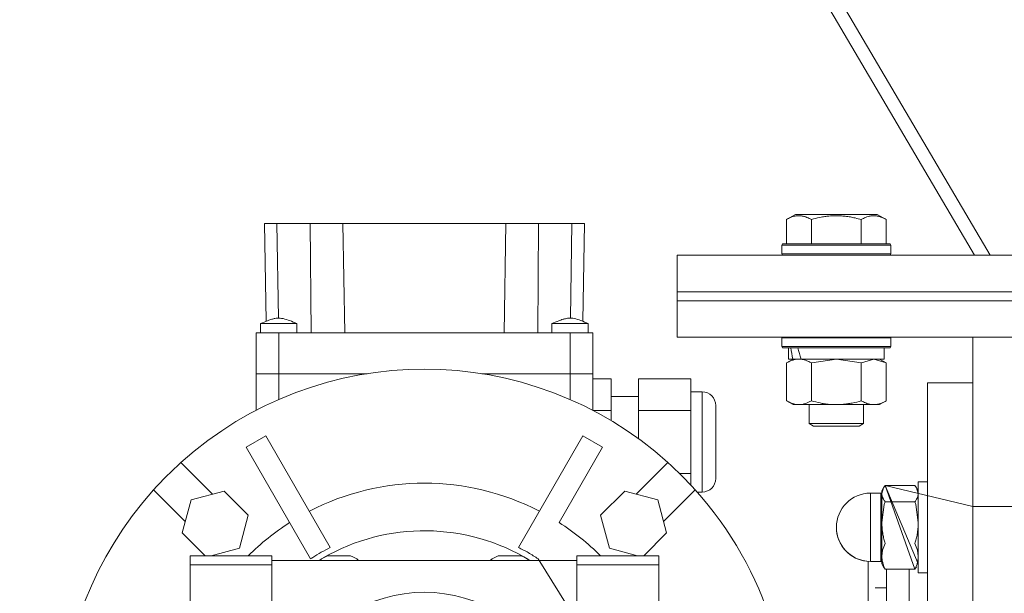
# Model space of a CAD drawing. Units: millimetres. Extents: x 0 to 32606, y -11 to 22275.
# Drawn here: x 9885 to 10102, y 14899 to 15025 of the extents above; entities that cross this region are included whole.
import ezdxf

# ---------------------------------------------------------------- set-up
doc = ezdxf.new("R2010")
doc.units = ezdxf.units.MM
doc.linetypes.add('K5LT_THIN', pattern=[0])
doc.layers.add('R', color=1, linetype='Continuous', true_color=0xff0000)
doc.layers.add('WELDING', color=7, linetype='Continuous', true_color=0xffffff)

msp = doc.modelspace()

# ---------------------------------------------------------------- linework, layer by layer
at = {"layer": 'R', "color": 7, "linetype": 'K5LT_THIN', "lineweight": 18}
for p, q in [((10098.59, 14972.88), (9821.71, 15443.06)), ((9821.1, 15438.25), (10095.15, 14972.88)), ((10053.82, 14980.73), (10055.82, 14981.88)), ((10053.82, 14980.73), (10053.82, 14975.38)), ((10073.76, 14981.88), (10055.82, 14981.88)), ((10059.3, 14980.73), (10059.3, 14975.38)), ((10070.27, 14980.73), (10070.27, 14975.38)), ((10075.76, 14980.73), (10073.76, 14981.88)), ((10075.76, 14980.73), (10075.76, 14975.38)), ((9939.12, 14979.88), (9941.87, 14979.88)), ((9939.12, 14979.88), (9939.5, 14958.39)), ((9941.87, 14979.88), (9949.22, 14979.88)), ((9941.87, 14979.88), (9942.23, 14959.08)), ((9949.22, 14979.88), (9956.37, 14979.88)), ((9949.22, 14979.88), (9949.39, 14955.88)), ((9956.37, 14979.88), (9992.21, 14979.88)), ((9956.37, 14979.88), (9956.79, 14955.88)), ((9992.21, 14979.88), (9991.79, 14955.88)), ((9992.21, 14979.88), (9999.36, 14979.88)), ((9999.36, 14979.88), (9999.19, 14955.88)), ((9999.36, 14979.88), (10006.71, 14979.88)), ((10006.71, 14979.88), (10006.35, 14959.08)), ((10006.71, 14979.88), (10009.46, 14979.88)), ((10009.46, 14979.88), (10009.08, 14958.39)), ((10052.79, 14975.08), (10052.96, 14975.38)), ((10052.79, 14975.08), (10052.79, 14973.18)), ((10076.79, 14975.08), (10052.79, 14975.08)), ((10076.62, 14975.38), (10052.96, 14975.38)), ((10076.79, 14975.08), (10076.62, 14975.38)), ((10076.79, 14975.08), (10076.79, 14973.18)), ((10029.79, 14964.88), (10029.79, 14972.88)), ((10029.79, 14972.88), (10379.79, 14972.88)), ((10076.79, 14973.18), (10052.79, 14973.18)), ((10052.79, 14973.18), (10052.96, 14972.88)), ((10076.79, 14973.18), (10076.62, 14972.88)), ((10029.79, 14962.88), (10029.79, 14964.88)), ((10029.79, 14964.88), (10379.79, 14964.88)), ((10029.79, 14964.88), (10379.79, 14964.88)), ((10029.79, 14962.88), (10379.79, 14962.88)), ((10029.79, 14962.88), (10379.79, 14962.88)), ((10029.79, 14954.88), (10029.79, 14962.88)), ((9938.29, 14957.88), (9946.29, 14957.88)), ((9938.29, 14955.88), (9938.29, 14957.88)), ((9946.29, 14955.88), (9946.29, 14957.88)), ((10002.29, 14955.88), (10002.29, 14957.88)), ((10010.29, 14955.88), (10010.29, 14957.88)), ((9937.29, 14955.88), (9937.29, 14946.88)), ((9942.29, 14955.88), (9937.29, 14955.88)), ((9942.29, 14946.88), (9942.29, 14955.88)), ((10006.29, 14955.88), (9942.29, 14955.88)), ((10006.29, 14955.88), (10006.29, 14946.88)), ((10011.29, 14955.88), (10006.29, 14955.88)), ((10011.29, 14955.88), (10011.29, 14946.88)), ((10029.79, 14954.88), (10379.79, 14954.88)), ((10052.79, 14954.78), (10052.85, 14954.88)), ((10052.79, 14954.78), (10052.79, 14952.88)), ((10076.79, 14954.78), (10052.79, 14954.78)), ((10076.79, 14954.78), (10076.73, 14954.88)), ((10076.79, 14954.78), (10076.79, 14952.88)), ((10094.79, 14917.71), (10094.79, 14954.88)), ((10076.79, 14952.88), (10052.79, 14952.88)), ((10052.79, 14952.88), (10052.96, 14952.58)), ((10076.62, 14952.58), (10052.96, 14952.58)), ((10054.29, 14952.58), (10054.29, 14950.08)), ((10075.29, 14952.58), (10075.29, 14950.08)), ((10076.79, 14952.88), (10076.62, 14952.58)), ((10053.82, 14949.23), (10055.29, 14950.08)), ((10055.23, 14950.08), (10054.29, 14950.08)), ((10055.23, 14950.08), (10056.1, 14950.08)), ((10056.1, 14950.08), (10056.56, 14950.08)), ((10056.56, 14950.08), (10057.07, 14950.08)), ((10075.29, 14950.08), (10057.07, 14950.08)), ((10075.76, 14949.23), (10074.29, 14950.08)), ((10053.82, 14949.23), (10053.82, 14940.93)), ((10059.3, 14949.23), (10059.3, 14940.93)), ((10070.27, 14949.23), (10070.27, 14940.93)), ((10075.76, 14949.23), (10075.76, 14940.93)), ((9942.29, 14946.88), (9937.29, 14946.88)), ((9937.29, 14946.88), (9942.29, 14946.88)), ((9942.29, 14946.88), (9937.29, 14946.88)), ((9937.29, 14946.88), (9942.29, 14946.88)), ((9937.29, 14940.53), (9937.29, 14946.88)), ((9942.29, 14941.2), (9942.29, 14946.88)), ((9942.29, 14946.88), (9961.68, 14946.88)), ((9961.68, 14946.88), (9942.29, 14946.88)), ((9961.68, 14946.88), (9942.29, 14946.88)), ((9961.68, 14946.88), (9942.29, 14946.88)), ((9986.9, 14946.88), (10006.29, 14946.88)), ((10006.29, 14946.88), (9986.9, 14946.88)), ((10006.29, 14946.88), (9986.9, 14946.88)), ((10006.29, 14946.88), (9986.9, 14946.88)), ((10006.29, 14946.88), (10006.29, 14941.2)), ((10011.29, 14946.88), (10006.29, 14946.88)), ((10006.29, 14946.88), (10011.29, 14946.88)), ((10011.29, 14946.88), (10006.29, 14946.88)), ((10006.29, 14946.88), (10011.29, 14946.88)), ((10011.29, 14946.88), (10011.29, 14938.81)), ((10015.29, 14945.74), (10011.29, 14945.74)), ((10015.29, 14938.81), (10015.29, 14945.74)), ((10032.79, 14945.74), (10021.29, 14945.74)), ((10021.29, 14938.81), (10021.29, 14945.74)), ((10032.79, 14938.81), (10032.79, 14945.74)), ((10084.79, 14944.88), (10094.79, 14944.88)), ((10015.29, 14941.88), (10021.29, 14941.88)), ((10032.79, 14942.88), (10035.29, 14942.88)), ((10035.29, 14920.88), (10035.29, 14942.88)), ((9937.29, 14938.81), (9937.29, 14940.53)), ((10038.29, 14939.88), (10038.29, 14923.88)), ((10053.82, 14940.93), (10055.29, 14940.08)), ((10056.56, 14940.08), (10055.29, 14940.08)), ((10074.29, 14940.08), (10056.56, 14940.08)), ((10058.79, 14940.08), (10058.79, 14935.96)), ((10070.79, 14940.08), (10070.79, 14935.96)), ((10075.76, 14940.93), (10074.29, 14940.08)), ((10011.29, 14938.81), (10015.29, 14938.81)), ((10015.29, 14936.58), (10015.29, 14938.81)), ((10021.29, 14938.81), (10032.79, 14938.81)), ((10021.29, 14932.62), (10021.29, 14938.81)), ((10032.79, 14924.95), (10032.79, 14938.81)), ((10070.79, 14935.96), (10058.79, 14935.96)), ((10058.79, 14935.96), (10059.79, 14935.38)), ((10069.79, 14935.38), (10059.79, 14935.38)), ((10070.79, 14935.96), (10069.79, 14935.38)), ((9939.45, 14933.22), (9935.12, 14930.72)), ((9953.61, 14908.69), (9939.45, 14933.22)), ((9994.96, 14908.69), (10009.12, 14933.22)), ((10013.45, 14930.72), (10009.12, 14933.22)), ((9949.28, 14906.19), (9935.12, 14930.72)), ((10003.93, 14914.21), (10013.45, 14930.72)), ((9927.76, 14920.42), (9920.81, 14927.38)), ((10027.77, 14927.38), (10020.82, 14920.42)), ((10032.79, 14924.95), (10030.35, 14924.95)), ((10032.79, 14922.45), (10032.79, 14924.95)), ((10075.5, 14922.29), (10082.07, 14903.98)), ((10082.07, 14922.29), (10075.5, 14922.29)), ((10075.5, 14922.29), (10082.79, 14905.14)), ((10084.79, 14923.14), (10082.79, 14923.14)), ((10082.79, 14923.14), (10082.79, 14903.14)), ((10084.79, 14923.14), (10082.79, 14923.14)), ((9914.8, 14921.37), (9921.75, 14914.41)), ((9930.27, 14921.09), (9923.02, 14919.15)), ((9935.58, 14915.79), (9930.27, 14921.09)), ((10018.31, 14921.09), (10013, 14915.79)), ((10025.56, 14919.15), (10018.31, 14921.09)), ((10026.83, 14914.41), (10033.78, 14921.37)), ((10034.21, 14920.88), (10035.29, 14920.88)), ((10074.54, 14920.64), (10072.29, 14920.64)), ((10072.29, 14920.07), (10072.29, 14920.64)), ((10074.54, 14920.64), (10072.29, 14920.64)), ((10072.29, 14920.07), (10072.29, 14918.14)), ((10074.54, 14920.07), (10074.54, 14920.64)), ((10074.54, 14920.07), (10074.54, 14918.14)), ((10075.17, 14921.79), (10074.79, 14921.14)), ((10075.17, 14921.79), (10074.79, 14921.14)), ((10074.79, 14921.14), (10074.79, 14920.53)), ((10074.79, 14920.53), (10074.79, 14914.19)), ((10082.41, 14921.79), (10082.79, 14921.14)), ((10082.41, 14921.79), (10082.79, 14921.14)), ((9923.02, 14919.15), (9921.08, 14911.9)), ((10027.5, 14911.9), (10025.56, 14919.15)), ((10072.29, 14918.14), (10072.29, 14908.14)), ((10074.54, 14918.14), (10074.54, 14908.14)), ((10082.07, 14918.77), (10075.5, 14918.77)), ((10094.79, 14917.71), (10104.79, 14917.71)), ((10094.79, 14692.05), (10094.79, 14917.71)), ((9935.58, 14915.79), (9933.63, 14908.54)), ((10013, 14915.79), (10014.94, 14908.54)), ((10074.79, 14914.19), (10074.79, 14906.79)), ((9926.1, 14906.88), (9921.08, 14911.9)), ((10022.48, 14906.88), (10027.5, 14911.9)), ((9922.79, 14904.88), (9922.79, 14906.88)), ((9940.79, 14906.88), (9922.79, 14906.88)), ((9933.63, 14908.54), (9927.46, 14906.88)), ((9940.79, 14906.88), (9940.79, 14905.88)), ((9953, 14906.88), (9958.08, 14906.88)), ((9990.5, 14906.88), (9995.58, 14906.88)), ((10007.79, 14906.88), (10007.79, 14905.88)), ((10007.79, 14906.88), (10025.79, 14906.88)), ((10014.94, 14908.54), (10021.12, 14906.88)), ((10025.79, 14906.88), (10025.79, 14904.88)), ((10072.29, 14908.14), (10072.29, 14905.64)), ((10074.54, 14908.14), (10074.54, 14905.64)), ((10074.79, 14906.79), (10074.79, 14905.14)), ((9922.79, 14904.88), (9940.79, 14904.88)), ((9922.79, 14868.88), (9922.79, 14904.88)), ((10007.79, 14905.88), (9940.79, 14905.88)), ((9940.79, 14905.88), (9940.79, 14904.88)), ((9940.79, 14904.88), (9940.79, 14874.88)), ((10024.79, 14865.38), (9999.29, 14906.19)), ((10007.79, 14904.88), (10007.79, 14905.88)), ((10007.79, 14874.88), (10007.79, 14904.88)), ((10007.79, 14904.88), (10025.79, 14904.88)), ((10025.79, 14904.88), (10025.79, 14868.88)), ((10071.79, 14905.65), (10071.79, 14894.12)), ((10074.54, 14905.64), (10072.29, 14905.64)), ((10075.17, 14904.48), (10074.79, 14905.14)), ((10082.07, 14903.98), (10075.5, 14903.98)), ((10075.79, 14903.98), (10075.79, 14822.38)), ((10080.79, 14903.98), (10080.79, 14822.38)), ((10084.79, 14903.14), (10082.79, 14903.14)), ((10075.79, 14899.88), (10073.29, 14899.88))]:
    msp.add_line(p, q, dxfattribs=at)
for centre, radius, start, end in [((9974.29, 14867.88), 80, 48.0453, 131.9547), ((10035.29, 14939.88), 3, 0, 90), ((9974.29, 14867.88), 80, 131.9547, 138.0453), ((9974.29, 14867.88), 80, 41.9547, 48.0453), ((9974.29, 14867.88), 54.95, 62.6076, 117.3924), ((10035.29, 14923.88), 3, 270, 0), ((9974.29, 14867.88), 80, 138.0453, 219.1424), ((9974.29, 14867.88), 80, 352.4803, 41.9547), ((10072.29, 14913.14), 7.5, 90, 180), ((10072.29, 14913.14), 7.5, 90, 180), ((10074.54, 14920.89), 0.25, 270, 0), ((10074.54, 14920.89), 0.25, 337.5017, 0), ((9974.29, 14867.88), 54.95, 122.6076, 134.7863), ((9974.29, 14867.88), 54.95, 45.2137, 57.3924), ((9974.29, 14867.88), 44.5, 58.642, 120), ((10072.29, 14913.14), 7.5, 180, 270), ((10072.29, 14913.14), 7.5, 180, 266.1774), ((9955.54, 14900.36), 7, 111.2502, 127.8939), ((9955.54, 14900.36), 7, 52.1061, 68.7498), ((9993.04, 14900.36), 7, 111.2502, 127.8939), ((9993.04, 14900.36), 7, 52.1061, 68.7498), ((10074.54, 14905.39), 0.25, 0, 90), ((9974.29, 14867.88), 31, 56.6449, 123.3551)]:
    msp.add_arc(centre, radius, start, end, dxfattribs=at)
for centre, start_param, end_param in [((10064.79, 14947.91), 4.399328, 4.511721), ((10064.79, 14955.01), 4.716306, 4.828907)]:
    msp.add_ellipse(centre, major_axis=(6.17, -22.4), ratio=0.379473, start_param=start_param, end_param=end_param, dxfattribs=at)
at = {"layer": 'WELDING', "color": 7, "linetype": 'K5LT_THIN', "lineweight": 18}
for p, q in [((9938.29, 14957.88), (9938.29, 14957.88)), ((10003.19, 14957.88), (10002.29, 14957.88)), ((10002.29, 14957.88), (10002.29, 14957.88)), ((10006.58, 14957.88), (10003.19, 14957.88)), ((10009.47, 14957.88), (10006.58, 14957.88)), ((10010.29, 14957.88), (10009.47, 14957.88)), ((10064.79, 14950.08), (10059.38, 14949.25)), ((10070.27, 14949.23), (10064.79, 14950.08)), ((10073.02, 14950.08), (10070.3, 14949.25)), ((10075.76, 14949.23), (10073.02, 14950.08)), ((10059.38, 14949.25), (10059.3, 14949.23)), ((10070.3, 14949.25), (10070.27, 14949.23)), ((10084.79, 14944.88), (10084.79, 14863.38)), ((10075.5, 14922.29), (10075.17, 14921.79)), ((10075.5, 14922.29), (10094.79, 14917.71)), ((10082.07, 14922.29), (10082.41, 14921.79)), ((10075.17, 14921.79), (10074.79, 14920.53)), ((10082.41, 14921.79), (10082.79, 14920.53)), ((10075.33, 14918.13), (10074.79, 14914.19)), ((10075.5, 14918.77), (10075.33, 14918.13)), ((10082.07, 14918.77), (10082.25, 14918.13)), ((10082.25, 14918.13), (10082.79, 14914.19)), ((10075.5, 14909.61), (10074.96, 14908.14)), ((10082.07, 14909.61), (10082.62, 14908.14)), ((10074.96, 14908.14), (10074.79, 14906.79)), ((10082.62, 14908.14), (10082.79, 14906.79)), ((10075.5, 14903.98), (10075.17, 14904.48)), ((10080.79, 14903.98), (10080.79, 14863.38)), ((10082.07, 14903.98), (10082.41, 14904.48))]:
    msp.add_line(p, q, dxfattribs=at)
for points, knots in [([(10059.3, 14980.73), (10058.98, 14980.92), (10058.58, 14981.12), (10058.08, 14981.31), (10057.82, 14981.39), (10057.55, 14981.46), (10057.26, 14981.52), (10056.98, 14981.56), (10056.67, 14981.58), (10056.37, 14981.58), (10056.06, 14981.55), (10055.71, 14981.5), (10055.27, 14981.39), (10054.62, 14981.16), (10054.12, 14980.91), (10053.82, 14980.73)], [0, 0, 0, 0, 2.912728, 3.529104, 4.366059, 5.20805, 5.90491, 6.841792, 7.68611, 8.552187, 9.436385, 10.31786, 11.611268, 13.263681, 16, 16, 16, 16]), ([(10070.27, 14980.73), (10069.82, 14980.86), (10069.17, 14981.03), (10068.37, 14981.2), (10067.83, 14981.31), (10067.31, 14981.39), (10066.76, 14981.46), (10066.19, 14981.52), (10065.62, 14981.56), (10065, 14981.58), (10064.4, 14981.58), (10063.79, 14981.55), (10063.08, 14981.5), (10062.2, 14981.39), (10060.9, 14981.16), (10059.91, 14980.91), (10059.3, 14980.73)], [0, 0, 0, 0, 2.142801, 3.094773, 3.749673, 4.638938, 5.533553, 6.273967, 7.269403, 8.166492, 9.086699, 10.026159, 10.962726, 12.336972, 14.092661, 17, 17, 17, 17]), ([(10075.76, 14980.73), (10075.43, 14980.92), (10075.04, 14981.12), (10074.54, 14981.31), (10074.28, 14981.39), (10074, 14981.46), (10073.72, 14981.52), (10073.43, 14981.56), (10073.12, 14981.58), (10072.82, 14981.58), (10072.52, 14981.55), (10072.16, 14981.5), (10071.72, 14981.39), (10071.07, 14981.16), (10070.58, 14980.91), (10070.27, 14980.73)], [0, 0, 0, 0, 2.912728, 3.529104, 4.366059, 5.20805, 5.90491, 6.841792, 7.68611, 8.552187, 9.436385, 10.31786, 11.611268, 13.263681, 16, 16, 16, 16]), ([(9946.29, 14957.88), (9945.76, 14958.12), (9945.22, 14958.34), (9944.21, 14958.72), (9943.74, 14958.88), (9943.03, 14959.02), (9942.8, 14959.06), (9942.38, 14959.09), (9942.19, 14959.09), (9941.82, 14959.06), (9941.63, 14959.04), (9941.21, 14958.96), (9940.99, 14958.9), (9940.46, 14958.75), (9940.15, 14958.64), (9939.33, 14958.33), (9938.81, 14958.11), (9938.29, 14957.88)], [0, 0, 0, 0, 0.2, 0.2, 0.378927, 0.378927, 0.464609, 0.464609, 0.535443, 0.535443, 0.606282, 0.606282, 0.69037, 0.69037, 0.80559, 0.80559, 1, 1, 1, 1]), ([(10010.29, 14957.88), (10009.76, 14958.12), (10009.22, 14958.34), (10008.2, 14958.73), (10007.71, 14958.89), (10006.99, 14959.03), (10006.77, 14959.06), (10006.36, 14959.09), (10006.18, 14959.08), (10005.8, 14959.06), (10005.61, 14959.03), (10005.2, 14958.95), (10004.97, 14958.89), (10004.43, 14958.73), (10004.12, 14958.62), (10003.3, 14958.31), (10002.8, 14958.1), (10002.29, 14957.88)], [0, 0, 0, 0, 0.2, 0.2, 0.383897, 0.383897, 0.46767, 0.46767, 0.537483, 0.537483, 0.608057, 0.608057, 0.692555, 0.692555, 0.810414, 0.810414, 1, 1, 1, 1]), ([(10056.56, 14950.08), (10056.4, 14950.08), (10056.13, 14950.07), (10055.75, 14950.01), (10055.47, 14949.94), (10055.06, 14949.82), (10054.53, 14949.62), (10054.06, 14949.37), (10053.82, 14949.23)], [0, 0, 0, 0, 1.548206, 2.616755, 3.724998, 4.291764, 6.613357, 9, 9, 9, 9]), ([(10059.3, 14949.23), (10059.06, 14949.38), (10058.63, 14949.6), (10058.02, 14949.84), (10057.52, 14949.98), (10057.03, 14950.06), (10056.73, 14950.08), (10056.56, 14950.08)], [0, 0, 0, 0, 2.217775, 3.830428, 5.353122, 6.582558, 8, 8, 8, 8]), ([(10053.82, 14940.93), (10054.11, 14940.77), (10054.54, 14940.54), (10055.1, 14940.33), (10055.49, 14940.22), (10055.85, 14940.14), (10056.21, 14940.09), (10056.44, 14940.08), (10056.56, 14940.08)], [0, 0, 0, 0, 2.905563, 4.375924, 5.511195, 6.679161, 7.850161, 9, 9, 9, 9]), ([(10056.56, 14940.08), (10056.69, 14940.08), (10056.94, 14940.09), (10057.31, 14940.14), (10057.67, 14940.23), (10058.14, 14940.37), (10058.68, 14940.59), (10059.1, 14940.81), (10059.3, 14940.93)], [0, 0, 0, 0, 1.192024, 2.404251, 3.60809, 4.765234, 6.955738, 9, 9, 9, 9]), ([(10059.3, 14940.93), (10059.95, 14940.74), (10060.89, 14940.51), (10062.04, 14940.3), (10062.73, 14940.21), (10063.33, 14940.14), (10063.94, 14940.1), (10064.55, 14940.08), (10065.16, 14940.08), (10065.76, 14940.11), (10066.44, 14940.16), (10067.27, 14940.26), (10068.59, 14940.48), (10069.61, 14940.74), (10070.27, 14940.93)], [0, 0, 0, 0, 2.72415, 3.912285, 4.716446, 5.530362, 6.353984, 7.180289, 7.997717, 8.810544, 9.605533, 10.761675, 12.184093, 15, 15, 15, 15]), ([(10070.27, 14940.93), (10070.6, 14940.74), (10071.07, 14940.51), (10071.64, 14940.3), (10071.99, 14940.21), (10072.29, 14940.14), (10072.59, 14940.1), (10072.9, 14940.08), (10073.2, 14940.08), (10073.5, 14940.11), (10073.84, 14940.16), (10074.26, 14940.26), (10074.91, 14940.48), (10075.42, 14940.74), (10075.76, 14940.93)], [0, 0, 0, 0, 2.72415, 3.912285, 4.716446, 5.530362, 6.353984, 7.180289, 7.997717, 8.810544, 9.605533, 10.761675, 12.184093, 15, 15, 15, 15]), ([(10074.79, 14920.53), (10074.79, 14920.44), (10074.8, 14920.27), (10074.85, 14920.02), (10074.92, 14919.78), (10075.06, 14919.45), (10075.25, 14919.12), (10075.44, 14918.86), (10075.5, 14918.77)], [0, 0, 0, 0, 1.290161, 2.553916, 3.778458, 4.941395, 7.584135, 9, 9, 9, 9]), ([(10082.79, 14920.53), (10082.79, 14920.44), (10082.78, 14920.27), (10082.73, 14920.02), (10082.66, 14919.78), (10082.52, 14919.46), (10082.33, 14919.12), (10082.14, 14918.86), (10082.07, 14918.77)], [0, 0, 0, 0, 1.288036, 2.550123, 3.773504, 4.93611, 7.581167, 9, 9, 9, 9]), ([(10074.79, 14914.19), (10074.79, 14913.96), (10074.8, 14913.52), (10074.85, 14912.87), (10074.92, 14912.25), (10075.04, 14911.48), (10075.23, 14910.6), (10075.41, 14909.93), (10075.5, 14909.61)], [0, 0, 0, 0, 1.290163, 2.55392, 3.778463, 4.9414, 7.083032, 9, 9, 9, 9]), ([(10082.79, 14914.19), (10082.79, 14913.96), (10082.78, 14913.52), (10082.73, 14912.87), (10082.66, 14912.25), (10082.54, 14911.48), (10082.35, 14910.61), (10082.17, 14909.93), (10082.07, 14909.61)], [0, 0, 0, 0, 1.288036, 2.550123, 3.773504, 4.93611, 7.079261, 9, 9, 9, 9]), ([(9953.61, 14908.69), (9952.93, 14908.37), (9951.63, 14907.69), (9950.21, 14906.82), (9949.45, 14906.31), (9949.28, 14906.19)], [0, 0, 0, 0, 2.703833, 5.28569, 6, 6, 6, 6]), ([(9999.29, 14906.19), (9998.58, 14906.68), (9997.17, 14907.57), (9995.69, 14908.35), (9994.96, 14908.69)], [0, 0, 0, 0, 2.582884, 5, 5, 5, 5]), ([(10074.79, 14906.79), (10074.79, 14906.66), (10074.8, 14906.38), (10074.85, 14905.99), (10074.92, 14905.6), (10075.04, 14905.13), (10075.23, 14904.59), (10075.41, 14904.17), (10075.5, 14903.98)], [0, 0, 0, 0, 1.290163, 2.55392, 3.778463, 4.9414, 7.083032, 9, 9, 9, 9]), ([(10082.79, 14906.79), (10082.79, 14906.66), (10082.78, 14906.38), (10082.73, 14905.99), (10082.66, 14905.6), (10082.54, 14905.13), (10082.35, 14904.59), (10082.17, 14904.17), (10082.07, 14903.98)], [0, 0, 0, 0, 1.288036, 2.550123, 3.773504, 4.93611, 7.079261, 9, 9, 9, 9])]:
    msp.add_open_spline(points, degree=3, knots=knots, dxfattribs=at)

doc.saveas('drawing.dxf')
